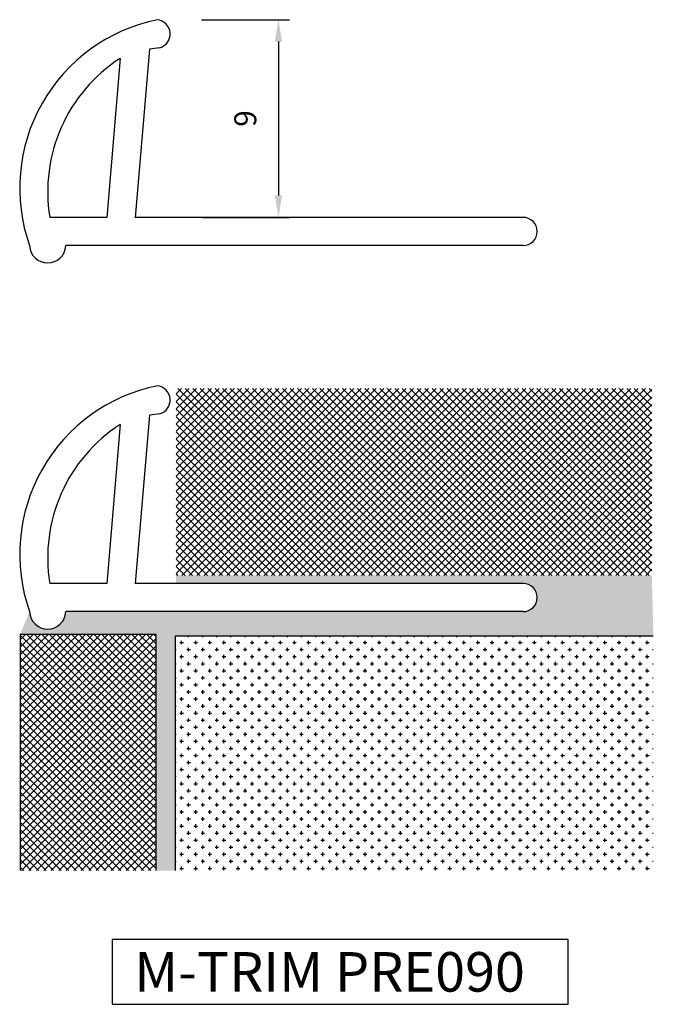
# Model space of a CAD drawing. Extents: x 1665.5 to 1694.4, y -1082.8 to -1037.9.
import ezdxf

# ---------------------------------------------------------------- set-up
doc = ezdxf.new("R2010")
doc.units = 0
doc.header["$MEASUREMENT"] = 0
doc.layers.get('DEFPOINTS').update_dxf_attribs({"linetype": 'CONTINUOUS'})
for name, color, linetype in [('DIMS', 7, 'CONTINUOUS'), ('SURFACE3', 2, 'CONTINUOUS'), ('SURFACE4', 94, 'CONTINUOUS'), ('SURFACE_2', 42, 'CONTINUOUS'), ('TRIM_SECT', 7, 'CONTINUOUS')]:
    doc.layers.add(name, color=color, linetype=linetype)
doc.styles.add('NDC', font='arial.ttf', dxfattribs={"height": 1})
doc.dimstyles.new('NDC', dxfattribs={"dimtxt": 2.5, "dimasz": 1, "dimexe": 0.5, "dimexo": 2, "dimgap": 1, "dimtad": 1, "dimtoh": 1, "dimdec": 0, "dimzin": 0, "dimtxsty": 'NDC', "dimcen": 0.09, "dimdle": 1.5, "dimclrd": 7, "dimclre": 7, "dimclrt": 7, "dimazin": 3, "dimtfac": 1, "dimtdec": 0, "dimtofl": 0, "dimtmove": 0, "dimatfit": 3, "dimtolj": 1, "dimtzin": 0})

# ---------------------------------------------------------------- blocks, each defined once
blk = doc.blocks.new('*D4')
at = {"layer": 'DEFPOINTS', "color": 0}
for p in [(1671.779, -1037.947), (1671.833, -1046.947), (1677.29, -1046.947)]:
    blk.add_point(p, dxfattribs=at)
at = {"layer": 'SURFACE4', "color": 7}
for p, q in [((1673.779, -1037.947), (1677.79, -1037.947)), ((1677.29, -1038.947), (1677.29, -1045.947)), ((1673.833, -1046.947), (1677.79, -1046.947))]:
    blk.add_line(p, q, dxfattribs=at)
for points in [[(1677.123, -1038.947), (1677.457, -1038.947), (1677.29, -1037.947)], [(1677.123, -1045.947), (1677.457, -1045.947), (1677.29, -1046.947)]]:
    blk.add_solid(points, dxfattribs=at)
at = {"layer": 'SURFACE4', "color": 7, "insert": (1675.779, -1042.447), "char_height": 1, "attachment_point": 5, "rotation": 90, "style": 'NDC'}
blk.add_mtext('\\A1;9', dxfattribs=at)

msp = doc.modelspace()

# ---------------------------------------------------------------- hatches: boundary and pattern name
at = {"layer": 'SURFACE3'}
h = msp.add_hatch(dxfattribs=at)
h.set_pattern_fill('AR-SAND', color=256, scale=0.385713, style=0)
h.set_pattern_definition([(37.5, (-485.2669, 306.8314), (-0.02429736, 0.74320098), [0, -0.58628376, 0, -0.6557121, 0, -0.62678363]), (7.5, (-485.2669, 306.8314), (0.6826259, 1.08853843), [0, -0.31628466, 0, -0.52842681, 0, -0.20249933]), (327.5, (-485.74135, 306.8314), (1.201165, 0.00218277), [0, -0.1928565, 0, -0.6942834, 0, -0.90642555]), (317.5, (-485.7413, 306.8314), (1.1595021, 0.33853088), [0, -0.09642825, 0, -0.45514134, 0, -0.52071255])])
h.paths.add_polyline_path([(1694.301, -1063.249), (1672.63, -1063.249), (1672.63, -1063.616), (1688.434, -1063.616, -1), (1688.434, -1064.902), (1667.602, -1064.902, -0.960182), (1665.951, -1064.902), (1665.522, -1065.935), (1671.718, -1065.935), (1671.718, -1076.696), (1672.604, -1076.696), (1672.604, -1066.009), (1694.366, -1066.009)])
at = {"layer": 'SURFACE4'}
h = msp.add_hatch(dxfattribs=at)
h.set_pattern_fill('ANSI37', color=256, scale=1.928565, style=0)
h.set_pattern_definition([(45, (-485.26692, 306.83142), (-0.170462674, 0.170462674), []), (135, (-485.26692, 306.83142), (-0.170462674, -0.170462674), [])])
h.paths.add_polyline_path([(1694.301, -1054.736), (1672.63, -1054.736), (1672.63, -1063.249), (1694.301, -1063.249)])
h.paths.add_polyline_path([(1671.718, -1065.935), (1665.522, -1065.935), (1665.522, -1076.696), (1671.718, -1076.696)])
at = {"layer": 'SURFACE_2'}
h = msp.add_hatch(dxfattribs=at)
h.set_pattern_fill('CROSS', color=256, scale=1.28571, style=0)
h.set_pattern_definition([(0, (-485.26692, 306.83142), (0.3214275, 0.3214275), [0.16071375, -0.48214125]), (90, (-485.18656, 306.75106), (-0.3214275, 0.3214275), [0.16071375, -0.48214125])])
h.paths.add_polyline_path([(1694.366, -1066.009), (1672.604, -1066.009), (1672.604, -1076.696), (1694.366, -1076.696)])

# ---------------------------------------------------------------- linework, layer by layer
at = {"layer": 'DIMS'}
msp.add_lwpolyline([(1690.491, -1079.837), (1669.711, -1079.837), (1669.711, -1082.782), (1690.491, -1082.782)], close=True, dxfattribs=at)
at = {"layer": 'SURFACE4'}
for p, q in [((1671.718, -1065.935), (1665.522, -1065.935)), ((1665.522, -1065.935), (1665.522, -1076.696)), ((1671.718, -1076.696), (1671.718, -1065.935))]:
    msp.add_line(p, q, dxfattribs=at)
at = {"layer": 'SURFACE_2'}
for p, q in [((1672.604, -1066.009), (1694.366, -1066.009)), ((1672.604, -1076.696), (1672.604, -1066.009))]:
    msp.add_line(p, q, dxfattribs=at)
at = {"layer": 'TRIM_SECT'}
for p, q in [((1670.078, -1039.708), (1669.465, -1046.947)), ((1671.419, -1039.286), (1670.759, -1046.947)), ((1669.465, -1046.947), (1666.871, -1046.947)), ((1688.434, -1046.947), (1670.759, -1046.947)), ((1688.434, -1048.233), (1667.602, -1048.233)), ((1671.419, -1055.956), (1670.759, -1063.616)), ((1670.078, -1056.378), (1669.465, -1063.616)), ((1669.465, -1063.616), (1666.871, -1063.616)), ((1688.434, -1063.616), (1670.759, -1063.616)), ((1688.434, -1064.902), (1667.602, -1064.902))]:
    msp.add_line(p, q, dxfattribs=at)
for centre, radius, start, end in [((1673.329, -1045.619), 7.827, 101.4266, 199.5051), ((1671.7, -1038.598), 0.656, 286.0322, 83.0645), ((1672.292, -1044.403), 5.191, 94.5484, 99.6853), ((1674.012, -1045.78), 7.235, 122.9367, 189.2774), ((1688.434, -1047.59), 0.643, 270, 90), ((1666.777, -1048.199), 0.826, 182.3274, 357.6726), ((1673.329, -1062.288), 7.827, 101.4266, 199.5051), ((1671.7, -1055.267), 0.656, 286.0322, 83.0645), ((1672.292, -1061.073), 5.191, 94.5484, 99.6853), ((1674.012, -1062.45), 7.235, 122.9367, 189.2774), ((1688.434, -1064.259), 0.643, 270, 90), ((1666.777, -1064.868), 0.826, 182.3274, 357.6726)]:
    msp.add_arc(centre, radius, start, end, dxfattribs=at)

# ---------------------------------------------------------------- texts
at = {"layer": 'DIMS', "insert": (1670.727, -1080.405), "char_height": 1.8, "width": 37.5404, "attachment_point": 1, "style": 'NDC'}
msp.add_mtext('M-TRIM PRE090', dxfattribs=at)

# ---------------------------------------------------------------- dimensions: what is measured, and where the dimension line sits
at = {"layer": 'SURFACE4'}
dim = msp.add_linear_dim(base=(1677.29, -1046.947), p1=(1671.779, -1037.947), p2=(1671.833, -1046.947), angle=90, dimstyle='NDC', dxfattribs=at)
dim.commit()
dim.dimension.update_dxf_attribs({"geometry": '*D4', "text_midpoint": (1675.779, -1042.447)})

doc.saveas('drawing.dxf')
